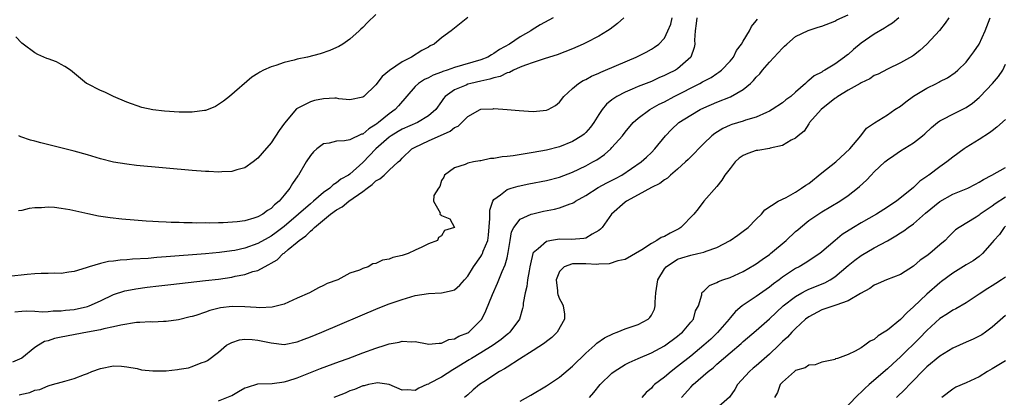
# Model space of a CAD drawing. Units: inches. Extents: x 2619000 to 2622000, y 1518000 to 1521000.
# Drawn here: x 2619083 to 2619233, y 1518945 to 1519003 of the extents above; entities that cross this region are included whole.
import ezdxf

# ---------------------------------------------------------------- set-up
doc = ezdxf.new("R2010")
doc.units = ezdxf.units.IN
doc.header["$MEASUREMENT"] = 0
doc.layers.add('LD26191518_2ft', color=52, linetype='Continuous')

msp = doc.modelspace()

# ---------------------------------------------------------------- linework, layer by layer
at = {"layer": 'LD26191518_2ft'}
for points, elevation in [([(2619137, 1519003.52), (2619135.72, 1519002.28), (2619135, 1519001.52), (2619134.72, 1519001.28), (2619134.42, 1519001), (2619133, 1518999.74), (2619131.96, 1518999), (2619131.36, 1518998.64), (2619131, 1518998.46), (2619129.98, 1518998.02), (2619128.5, 1518997.5), (2619126.57, 1518997), (2619125, 1518996.68), (2619124.55, 1518996.55), (2619123, 1518996.18), (2619121.71, 1518995.71), (2619121, 1518995.5), (2619119.85, 1518995), (2619119.27, 1518994.73), (2619119, 1518994.51), (2619118.05, 1518993.95), (2619114.66, 1518991), (2619113.73, 1518990.27), (2619113, 1518989.77), (2619112.51, 1518989.49), (2619111.39, 1518989), (2619111, 1518988.85), (2619110.84, 1518988.84), (2619109, 1518988.58), (2619107, 1518988.6), (2619104.77, 1518988.77), (2619102.96, 1518988.96), (2619101.3, 1518989.3), (2619099, 1518990.11), (2619096.99, 1518991), (2619095.68, 1518991.68), (2619095, 1518991.93), (2619093, 1518992.91), (2619092.87, 1518993), (2619090.42, 1518995), (2619089.58, 1518995.58), (2619089, 1518995.9), (2619088.27, 1518996.27), (2619087, 1518996.73), (2619086.82, 1518996.82), (2619085.43, 1518997.43), (2619085, 1518997.64), (2619083.18, 1518999), (2619083, 1518999.15), (2619082.09, 1519000.09)], 7798), ([(2619174.82, 1519003), (2619173.85, 1519002.15), (2619172.72, 1519001.28), (2619172.33, 1519001), (2619171, 1519000.23), (2619169, 1518999.18), (2619168.61, 1518999), (2619167, 1518998.29), (2619164.63, 1518997.37), (2619162.79, 1518996.79), (2619161, 1518996.18), (2619159.79, 1518995.79), (2619159, 1518995.46), (2619157.99, 1518995), (2619157.35, 1518994.65), (2619157, 1518994.59), (2619155.95, 1518994.05), (2619155, 1518993.84), (2619154.38, 1518993.62), (2619153, 1518993.34), (2619151.49, 1518993), (2619151, 1518992.87), (2619150.74, 1518992.74), (2619149, 1518992.01), (2619147.55, 1518991), (2619147.29, 1518990.71), (2619147, 1518990.25), (2619146.11, 1518989), (2619145, 1518988.04), (2619143.32, 1518987), (2619141, 1518985.99), (2619140.37, 1518985.63), (2619139.34, 1518985), (2619139, 1518984.76), (2619136.98, 1518983), (2619135, 1518980.9), (2619133, 1518979.13), (2619132.82, 1518979), (2619131.66, 1518978.35), (2619131, 1518977.8), (2619130.48, 1518977.52), (2619129.96, 1518977), (2619129, 1518976.34), (2619127.47, 1518975), (2619127, 1518974.62), (2619125.2, 1518973), (2619123, 1518971.14), (2619121.78, 1518970.22), (2619121, 1518969.66), (2619120.57, 1518969.43), (2619119, 1518968.53), (2619117, 1518967.82), (2619115.49, 1518967.49), (2619115, 1518967.4), (2619113.15, 1518967.15), (2619111, 1518966.95), (2619105, 1518966.49), (2619103.6, 1518966.4), (2619102.27, 1518966.27), (2619099.86, 1518966.14), (2619099, 1518966.04), (2619098.01, 1518965.99), (2619097, 1518965.84), (2619096.21, 1518965.79), (2619095, 1518965.49), (2619093.29, 1518965), (2619092.83, 1518964.83), (2619091, 1518964.26), (2619090.15, 1518964.16), (2619089, 1518963.98), (2619087.99, 1518963.99), (2619087, 1518963.95), (2619085.95, 1518963.95), (2619085, 1518963.9), (2619083.8, 1518963.8), (2619081, 1518963.48)], 7804), ([(2619185.95, 1519003), (2619185.85, 1519002.15), (2619185.67, 1519001), (2619185.59, 1518999.59), (2619185.62, 1518999), (2619185.53, 1518998.47), (2619185, 1518996.99), (2619183, 1518995.21), (2619182.67, 1518995), (2619181.54, 1518994.46), (2619181, 1518994.18), (2619180.16, 1518993.84), (2619179, 1518993.31), (2619177, 1518992.5), (2619176.09, 1518992.09), (2619175, 1518991.64), (2619173.75, 1518991), (2619173, 1518990.46), (2619172.18, 1518989.82), (2619171.51, 1518989), (2619171, 1518988.23), (2619170.25, 1518987), (2619169.71, 1518986.29), (2619169, 1518985.51), (2619168.74, 1518985.26), (2619168.42, 1518985), (2619167, 1518984.12), (2619165, 1518983.31), (2619163, 1518982.79), (2619161, 1518982.43), (2619159.74, 1518982.26), (2619157.93, 1518981.93), (2619157, 1518981.83), (2619156.23, 1518981.77), (2619155, 1518981.53), (2619154.49, 1518981.51), (2619153, 1518981.18), (2619152.83, 1518981.17), (2619151.86, 1518981), (2619151, 1518980.79), (2619150.6, 1518980.6), (2619149, 1518980.11), (2619147.47, 1518979), (2619147.34, 1518978.66), (2619147, 1518978.15), (2619146.75, 1518977.25), (2619146.54, 1518977), (2619145.85, 1518975.85), (2619145.77, 1518975), (2619146.79, 1518973.21), (2619146.74, 1518973), (2619146.91, 1518972.91), (2619147, 1518972.84), (2619148.29, 1518972.29), (2619148.98, 1518971), (2619147.46, 1518970.54), (2619147, 1518969.72), (2619146.55, 1518969.45), (2619146.38, 1518969), (2619145, 1518968.48), (2619143.99, 1518967.99), (2619143, 1518967.54), (2619141.91, 1518967), (2619141, 1518966.72), (2619139.6, 1518966.4), (2619139, 1518966.14), (2619138.02, 1518965.98), (2619137, 1518965.48), (2619136.55, 1518965.45), (2619135.83, 1518965), (2619135, 1518964.74), (2619134.49, 1518964.49), (2619133, 1518964), (2619131.17, 1518963), (2619129.56, 1518962.44), (2619129, 1518962.11), (2619128.22, 1518961.78), (2619126.89, 1518961), (2619125, 1518960.19), (2619123, 1518959.3), (2619121.98, 1518959), (2619121.19, 1518958.81), (2619119.3, 1518958.7), (2619118.75, 1518958.75), (2619117, 1518958.87), (2619115.08, 1518958.92), (2619113.3, 1518958.7), (2619111.69, 1518958.31), (2619111, 1518958.05), (2619109.55, 1518957.55), (2619109, 1518957.4), (2619108.66, 1518957.34), (2619106.87, 1518956.87), (2619105, 1518956.61), (2619104.62, 1518956.62), (2619103, 1518956.53), (2619102.58, 1518956.58), (2619101, 1518956.46), (2619100.46, 1518956.46), (2619098.09, 1518956.09), (2619097, 1518955.81), (2619095.5, 1518955.5), (2619095, 1518955.35), (2619093.02, 1518954.98), (2619089, 1518954.25), (2619087.97, 1518954.03), (2619087, 1518953.7), (2619086.45, 1518953.55), (2619085.53, 1518953), (2619085, 1518952.64), (2619083, 1518951.04), (2619081.58, 1518950.42)], 7808), ([(2619081.91, 1518958.09), (2619083, 1518958.2), (2619083.74, 1518958.26), (2619085, 1518958.21), (2619086.13, 1518958.13), (2619087, 1518958.17), (2619087.76, 1518958.24), (2619089, 1518958.25), (2619089.66, 1518958.34), (2619091, 1518958.47), (2619093, 1518958.91), (2619093.25, 1518959), (2619095, 1518959.81), (2619097, 1518960.75), (2619098.71, 1518961.29), (2619099, 1518961.35), (2619100.39, 1518961.61), (2619102.13, 1518961.87), (2619103.91, 1518962.09), (2619105.7, 1518962.3), (2619111, 1518962.88), (2619113, 1518963.12), (2619115, 1518963.42), (2619115.55, 1518963.55), (2619117, 1518963.8), (2619118.25, 1518964.25), (2619119, 1518964.43), (2619119.99, 1518965), (2619120.69, 1518965.31), (2619121, 1518965.53), (2619121.93, 1518966.07), (2619122.87, 1518967), (2619123, 1518967.09), (2619123.62, 1518967.62), (2619125, 1518968.75), (2619125.28, 1518969), (2619126.29, 1518969.71), (2619127, 1518970.43), (2619127.34, 1518970.66), (2619127.64, 1518971), (2619130.08, 1518973), (2619131, 1518973.67), (2619131.85, 1518974.15), (2619132.89, 1518975), (2619135, 1518976.48), (2619135.66, 1518977), (2619136.43, 1518977.57), (2619137, 1518978.11), (2619137.58, 1518978.42), (2619138.24, 1518979), (2619139, 1518979.75), (2619140.4, 1518981), (2619140.74, 1518981.26), (2619141, 1518981.58), (2619142.49, 1518983), (2619143, 1518983.28), (2619145, 1518984.21), (2619148.32, 1518985.68), (2619149, 1518986.26), (2619149.53, 1518986.47), (2619150.08, 1518987), (2619151, 1518987.96), (2619152.9, 1518989), (2619153, 1518989.04), (2619154.87, 1518989.13), (2619155, 1518989.15), (2619157.02, 1518989.02), (2619158.84, 1518988.84), (2619161, 1518988.72), (2619163, 1518988.89), (2619163.25, 1518989), (2619164.36, 1518989.64), (2619165, 1518990.13), (2619165.65, 1518991), (2619167, 1518992.22), (2619167.91, 1518993), (2619168.58, 1518993.42), (2619169, 1518993.61), (2619169.89, 1518994.11), (2619171, 1518994.57), (2619171.29, 1518994.71), (2619172.03, 1518995), (2619176.7, 1518997), (2619178.21, 1518997.79), (2619179, 1518998.23), (2619179.48, 1518998.52), (2619180.13, 1518999), (2619181, 1518999.91), (2619181.54, 1519001), (2619181.95, 1519002.05), (2619182.17, 1519003)], 7806), ([(2619164.01, 1519003), (2619162.04, 1519001.96), (2619160.83, 1519001.18), (2619160.61, 1519001), (2619159, 1519000.11), (2619157.38, 1518999), (2619155.84, 1518998.16), (2619155, 1518997.54), (2619154.64, 1518997.36), (2619154.08, 1518997), (2619153, 1518996.57), (2619149, 1518995.41), (2619147.85, 1518995), (2619147.2, 1518994.8), (2619147, 1518994.71), (2619145.74, 1518994.26), (2619145, 1518993.86), (2619144.4, 1518993.6), (2619143.5, 1518993), (2619143, 1518992.5), (2619140.45, 1518989.55), (2619139.94, 1518989), (2619139, 1518988.36), (2619137.39, 1518987), (2619137.16, 1518986.84), (2619137, 1518986.7), (2619135.94, 1518986.06), (2619135, 1518985.26), (2619134.78, 1518985.22), (2619133, 1518984.4), (2619132.21, 1518984.21), (2619131, 1518984.16), (2619129.86, 1518983.86), (2619129, 1518983.78), (2619127.97, 1518983), (2619127.47, 1518982.53), (2619127, 1518981.97), (2619126.38, 1518981), (2619125.2, 1518979), (2619125.11, 1518978.89), (2619124.3, 1518977.7), (2619123.89, 1518977), (2619123, 1518975.91), (2619122.23, 1518975), (2619121.54, 1518974.46), (2619121, 1518973.89), (2619120.44, 1518973.56), (2619119.73, 1518973), (2619119, 1518972.59), (2619118.38, 1518972.39), (2619117, 1518972.02), (2619115.85, 1518971.85), (2619113.72, 1518971.72), (2619113, 1518971.72), (2619111.67, 1518971.67), (2619111, 1518971.69), (2619109.67, 1518971.67), (2619109, 1518971.71), (2619107.71, 1518971.71), (2619107, 1518971.75), (2619105.77, 1518971.77), (2619105, 1518971.82), (2619103.85, 1518971.85), (2619103, 1518971.92), (2619101.97, 1518971.97), (2619100.11, 1518972.11), (2619098.26, 1518972.26), (2619096.45, 1518972.45), (2619094.7, 1518972.7), (2619093.05, 1518973.05), (2619090.33, 1518973.67), (2619089, 1518973.9), (2619087.96, 1518974.04), (2619087, 1518974.09), (2619085.99, 1518973.99), (2619085, 1518973.99), (2619084.13, 1518973.87), (2619083, 1518973.6), (2619082.49, 1518973.51)], 7802), ([(2619151, 1519003.08), (2619148.45, 1519001), (2619147, 1518999.93), (2619145.86, 1518999), (2619145.28, 1518998.72), (2619145, 1518998.55), (2619143.98, 1518998.02), (2619142.44, 1518997), (2619141, 1518996.29), (2619139.05, 1518994.95), (2619137.95, 1518994.05), (2619137, 1518992.79), (2619135.16, 1518991), (2619135, 1518990.87), (2619133, 1518990.51), (2619131.35, 1518990.65), (2619131, 1518990.73), (2619130.73, 1518990.73), (2619129, 1518990.64), (2619127.64, 1518990.36), (2619127, 1518990.19), (2619125.31, 1518989.31), (2619125, 1518989.18), (2619124.89, 1518989.11), (2619123.06, 1518986.94), (2619122.22, 1518985.78), (2619121, 1518983.92), (2619119.64, 1518982.36), (2619119, 1518981.58), (2619118.26, 1518981), (2619117, 1518980.12), (2619115.81, 1518979.81), (2619115, 1518979.53), (2619113.5, 1518979.5), (2619113, 1518979.44), (2619111.54, 1518979.54), (2619111, 1518979.55), (2619109, 1518979.71), (2619100.48, 1518980.48), (2619099, 1518980.64), (2619096.98, 1518980.98), (2619095, 1518981.49), (2619093, 1518982.1), (2619091, 1518982.66), (2619085.9, 1518983.9), (2619085, 1518984.16), (2619084.32, 1518984.32), (2619082.84, 1518984.84), (2619082.52, 1518985)], 7800), ([(2619082.59, 1518945.41), (2619083, 1518945.55), (2619084.21, 1518945.79), (2619085, 1518946.16), (2619085.75, 1518946.25), (2619087, 1518946.81), (2619087.17, 1518946.83), (2619087.7, 1518947), (2619089, 1518947.35), (2619089.54, 1518947.54), (2619091, 1518947.91), (2619092.54, 1518948.54), (2619093, 1518948.69), (2619093.66, 1518949), (2619095, 1518949.44), (2619097, 1518949.84), (2619098.21, 1518949.79), (2619099, 1518949.7), (2619100.57, 1518949.43), (2619101.23, 1518949.23), (2619103, 1518949.07), (2619105, 1518949.09), (2619106.72, 1518949.28), (2619107, 1518949.34), (2619108.44, 1518949.56), (2619109, 1518949.77), (2619110.33, 1518950.33), (2619111, 1518950.51), (2619111.33, 1518950.67), (2619113, 1518951.97), (2619114.21, 1518953), (2619114.71, 1518953.29), (2619115, 1518953.42), (2619116.19, 1518953.81), (2619117, 1518953.93), (2619118.11, 1518953.89), (2619119, 1518953.8), (2619121, 1518953.37), (2619123, 1518953.13), (2619125, 1518953.51), (2619126.06, 1518953.94), (2619127, 1518954.28), (2619128.75, 1518955), (2619137.35, 1518958.65), (2619139, 1518959.31), (2619141, 1518960.01), (2619143, 1518960.58), (2619145, 1518960.91), (2619147, 1518961), (2619148.65, 1518961.35), (2619149, 1518961.49), (2619149.81, 1518962.19), (2619150.51, 1518963), (2619151, 1518963.53), (2619151.89, 1518965), (2619153, 1518966.56), (2619153.17, 1518966.83), (2619153.25, 1518967), (2619153.37, 1518967.37), (2619154.06, 1518969), (2619154.19, 1518969.81), (2619154.38, 1518972.38), (2619154.35, 1518973), (2619154.36, 1518973.64), (2619154.83, 1518975), (2619155, 1518975.27), (2619155.98, 1518975.98), (2619157, 1518976.8), (2619157.62, 1518977), (2619158.69, 1518977.31), (2619160.34, 1518977.66), (2619163, 1518978.17), (2619165, 1518978.67), (2619167, 1518979.45), (2619169, 1518980.43), (2619170.09, 1518981), (2619170.68, 1518981.32), (2619171.86, 1518982.14), (2619172.82, 1518983), (2619173, 1518983.19), (2619174.59, 1518985), (2619175, 1518985.53), (2619176.25, 1518987), (2619177, 1518987.69), (2619178.75, 1518989), (2619180.19, 1518989.81), (2619181, 1518990.2), (2619182.49, 1518991), (2619186.41, 1518993), (2619186.79, 1518993.21), (2619187, 1518993.34), (2619188.1, 1518993.91), (2619189, 1518994.51), (2619189.31, 1518994.69), (2619189.7, 1518995), (2619191, 1518996.37), (2619191.52, 1518997), (2619192, 1518998), (2619192.76, 1518999), (2619193, 1518999.45), (2619193.95, 1519001), (2619194.29, 1519001.71), (2619195, 1519002.53), (2619195.18, 1519002.82)], 7810), ([(2619113, 1518944.51), (2619114.76, 1518945.24), (2619115, 1518945.35), (2619116.06, 1518945.94), (2619117, 1518946.48), (2619117.39, 1518946.61), (2619119, 1518947.09), (2619121.18, 1518947.18), (2619123, 1518947.39), (2619123.55, 1518947.55), (2619125, 1518948.01), (2619128.55, 1518949.45), (2619131.46, 1518950.54), (2619132.74, 1518951), (2619135, 1518951.84), (2619137, 1518952.56), (2619138.39, 1518953), (2619139, 1518953.22), (2619140.53, 1518953.47), (2619141, 1518953.63), (2619142.49, 1518953.51), (2619143, 1518953.58), (2619144.8, 1518953.2), (2619145, 1518953.18), (2619146.66, 1518953.34), (2619147, 1518953.3), (2619148.13, 1518953.87), (2619149, 1518953.97), (2619149.63, 1518954.37), (2619151, 1518954.88), (2619151.18, 1518955), (2619153, 1518956.82), (2619153.14, 1518957), (2619153.76, 1518958.24), (2619154.76, 1518960.76), (2619155.53, 1518962.47), (2619156.25, 1518964.25), (2619156.73, 1518965.27), (2619157, 1518966.35), (2619157.19, 1518967.19), (2619157.45, 1518969), (2619157.66, 1518970.34), (2619158.01, 1518971), (2619159, 1518972.24), (2619160.68, 1518973), (2619160.91, 1518973.09), (2619162.54, 1518973.46), (2619164.21, 1518973.79), (2619165, 1518973.98), (2619166.6, 1518974.6), (2619167, 1518974.72), (2619167.19, 1518974.81), (2619167.44, 1518975), (2619169, 1518975.88), (2619170.91, 1518977.09), (2619172.21, 1518977.79), (2619173.53, 1518978.47), (2619174.48, 1518979), (2619177.43, 1518981), (2619178.25, 1518981.75), (2619179, 1518982.45), (2619179.55, 1518983), (2619181.16, 1518985), (2619182.05, 1518985.95), (2619183.17, 1518987), (2619185, 1518988.16), (2619186.46, 1518989), (2619187, 1518989.27), (2619189, 1518990.13), (2619191.06, 1518990.94), (2619193, 1518992.07), (2619194.12, 1518993), (2619194.57, 1518993.43), (2619195, 1518993.97), (2619195.53, 1518994.47), (2619195.94, 1518995), (2619197, 1518996.24), (2619199, 1518998.38), (2619199.33, 1518998.67), (2619199.66, 1518999), (2619201, 1519000.17), (2619202.91, 1519001.09), (2619204.44, 1519001.56), (2619205, 1519001.75), (2619207, 1519002.52), (2619207.3, 1519002.7), (2619209, 1519003.46)], 7812), ([(2619216.72, 1519003), (2619215.79, 1519002.21), (2619215, 1519001.74), (2619214.57, 1519001.43), (2619213, 1519000.49), (2619211, 1518999.12), (2619209.84, 1518998.16), (2619209, 1518997.42), (2619208.75, 1518997.25), (2619208.45, 1518997), (2619207, 1518995.92), (2619205.44, 1518995), (2619205.15, 1518994.85), (2619205, 1518994.73), (2619203.84, 1518994.16), (2619203, 1518993.42), (2619202.75, 1518993.25), (2619202.52, 1518993), (2619201, 1518991.68), (2619200.27, 1518991), (2619199.53, 1518990.47), (2619199, 1518990.03), (2619197.45, 1518989), (2619197, 1518988.75), (2619196.57, 1518988.57), (2619195, 1518987.86), (2619193.37, 1518987.37), (2619193, 1518987.23), (2619191.29, 1518986.71), (2619191, 1518986.6), (2619189.91, 1518986.09), (2619188.67, 1518985.33), (2619188.23, 1518985), (2619187, 1518983.83), (2619186.2, 1518983), (2619185.63, 1518982.37), (2619185, 1518981.79), (2619184.61, 1518981.39), (2619184.22, 1518981), (2619183, 1518979.89), (2619181.93, 1518979), (2619181.47, 1518978.53), (2619181, 1518978.26), (2619180.31, 1518977.69), (2619179, 1518977.08), (2619177, 1518975.96), (2619175.19, 1518975), (2619175, 1518974.86), (2619172.94, 1518973), (2619171.5, 1518971), (2619171.27, 1518970.73), (2619171, 1518970.53), (2619169.97, 1518969.97), (2619169, 1518969.37), (2619168.71, 1518969.29), (2619166.83, 1518969.17), (2619165, 1518969.18), (2619163.78, 1518969), (2619163, 1518968.86), (2619161.73, 1518967.73), (2619161, 1518967.13), (2619160.94, 1518967), (2619160.56, 1518965.44), (2619160.49, 1518965), (2619160.35, 1518964.35), (2619160.13, 1518963), (2619160.03, 1518961.97), (2619159.76, 1518961), (2619159.45, 1518959.45), (2619159.43, 1518959), (2619159.37, 1518958.63), (2619158.87, 1518957), (2619157.42, 1518955), (2619157.2, 1518954.8), (2619157, 1518954.66), (2619156.11, 1518953.89), (2619154.89, 1518953), (2619153, 1518951.83), (2619151.58, 1518951), (2619151.23, 1518950.77), (2619149, 1518949.39), (2619148.74, 1518949.26), (2619147, 1518948.13), (2619145.14, 1518947.14), (2619145, 1518947.07), (2619144.78, 1518947), (2619143.55, 1518946.45), (2619143, 1518946.11), (2619141.81, 1518946.19), (2619141, 1518946.12), (2619139.01, 1518947.01), (2619137.25, 1518947.25), (2619137, 1518947.23), (2619135.86, 1518947), (2619135.18, 1518946.82), (2619135, 1518946.8), (2619133.74, 1518946.26), (2619133, 1518946.02), (2619132.3, 1518945.7), (2619131, 1518945.18), (2619130.6, 1518945)], 7814), ([(2619224.35, 1519003), (2619223.8, 1519002.2), (2619222.92, 1519001.08), (2619221.03, 1518999), (2619219.96, 1518998.04), (2619219, 1518997.27), (2619218.84, 1518997.16), (2619217, 1518996.14), (2619215, 1518995.16), (2619213.57, 1518994.43), (2619213, 1518994.18), (2619212.3, 1518993.7), (2619211, 1518993.1), (2619210.86, 1518993), (2619209, 1518991.95), (2619207.46, 1518991), (2619207.2, 1518990.8), (2619207, 1518990.68), (2619204.89, 1518989), (2619203.12, 1518987), (2619203.08, 1518986.92), (2619203, 1518986.8), (2619202.31, 1518985.69), (2619201.37, 1518985), (2619201, 1518984.63), (2619200.31, 1518984.31), (2619199, 1518983.5), (2619197.11, 1518983.11), (2619197, 1518983.06), (2619195.24, 1518982.76), (2619195, 1518982.74), (2619193.71, 1518982.29), (2619193, 1518981.98), (2619192.41, 1518981.59), (2619191.8, 1518981), (2619191, 1518980.01), (2619190.23, 1518979), (2619189.77, 1518978.23), (2619189, 1518977.24), (2619187.01, 1518974.99), (2619186.16, 1518973.84), (2619185.49, 1518973), (2619183.52, 1518971), (2619183.2, 1518970.8), (2619181.86, 1518970.14), (2619181, 1518969.62), (2619180.52, 1518969.48), (2619179.86, 1518969), (2619179, 1518968.55), (2619177.57, 1518967.57), (2619175, 1518966.11), (2619173.87, 1518965.87), (2619172.58, 1518965.42), (2619171, 1518965.38), (2619170.67, 1518965.34), (2619169, 1518965.44), (2619167, 1518965.43), (2619165.73, 1518965), (2619165, 1518964.25), (2619164.49, 1518963), (2619164.69, 1518961.31), (2619164.7, 1518961), (2619164.75, 1518960.75), (2619165, 1518960.09), (2619165.4, 1518959.4), (2619165.57, 1518959), (2619165.74, 1518957.74), (2619165.76, 1518957), (2619164.63, 1518955), (2619163.8, 1518954.2), (2619163, 1518953.59), (2619162.69, 1518953.31), (2619161, 1518952.18), (2619158.87, 1518950.87), (2619157, 1518949.68), (2619156.6, 1518949.4), (2619155.84, 1518949), (2619153.43, 1518947.43), (2619152.8, 1518947), (2619151.83, 1518946.17), (2619151, 1518945.44), (2619150.53, 1518945)], 7816), ([(2619159, 1518944.48), (2619160.62, 1518945.38), (2619163, 1518946.8), (2619165, 1518948.15), (2619167, 1518949.81), (2619169, 1518951.78), (2619170.37, 1518953), (2619170.69, 1518953.31), (2619171.87, 1518954.13), (2619173.21, 1518954.79), (2619173.8, 1518955), (2619175, 1518955.49), (2619177, 1518956.19), (2619178.52, 1518957), (2619178.77, 1518957.23), (2619179, 1518957.59), (2619179.49, 1518958.51), (2619179.58, 1518959), (2619179.56, 1518959.56), (2619179.66, 1518961), (2619180.01, 1518963), (2619181, 1518964.68), (2619181.25, 1518965), (2619183, 1518966.14), (2619183.64, 1518966.36), (2619185, 1518966.77), (2619186.08, 1518967), (2619187, 1518967.22), (2619187.38, 1518967.38), (2619189, 1518967.94), (2619191, 1518969), (2619192.17, 1518969.83), (2619193, 1518970.45), (2619193.77, 1518971), (2619195, 1518972.26), (2619195.79, 1518973), (2619196.32, 1518973.68), (2619198.33, 1518975), (2619199.57, 1518975.57), (2619201, 1518976.39), (2619201.92, 1518977), (2619202.55, 1518977.45), (2619203, 1518977.7), (2619205, 1518979.31), (2619207.15, 1518981), (2619209.29, 1518983), (2619210.97, 1518985), (2619211.83, 1518986.17), (2619213.02, 1518986.98), (2619215, 1518988.2), (2619216.15, 1518989), (2619217, 1518989.53), (2619217.82, 1518990.18), (2619219, 1518991.04), (2619221, 1518992.25), (2619222.49, 1518993), (2619222.83, 1518993.17), (2619223, 1518993.28), (2619224.15, 1518993.85), (2619225.33, 1518994.67), (2619225.72, 1518995), (2619227, 1518996.25), (2619227.59, 1518997), (2619228.19, 1518997.81), (2619229, 1518998.97), (2619229.92, 1519001), (2619230.66, 1519003)], 7818), ([(2619169.58, 1518945), (2619170.23, 1518945.77), (2619171.2, 1518947), (2619173, 1518948.74), (2619173.35, 1518949), (2619175, 1518950.05), (2619175.62, 1518950.38), (2619177.01, 1518951), (2619179, 1518951.84), (2619181, 1518952.91), (2619183, 1518954.4), (2619183.32, 1518954.68), (2619183.74, 1518955), (2619185, 1518956.52), (2619185.43, 1518957), (2619185.73, 1518958.27), (2619186.21, 1518959), (2619186.71, 1518960.71), (2619186.71, 1518961), (2619186.84, 1518961.16), (2619187, 1518961.26), (2619187.86, 1518962.14), (2619189, 1518962.57), (2619189.24, 1518962.76), (2619189.9, 1518963), (2619191, 1518963.36), (2619193, 1518964.25), (2619194.71, 1518965.29), (2619195, 1518965.45), (2619195.88, 1518966.12), (2619197, 1518966.86), (2619197.17, 1518967), (2619199.58, 1518969), (2619201, 1518970.36), (2619201.35, 1518970.65), (2619201.74, 1518971), (2619203, 1518972.04), (2619205, 1518973.39), (2619207.73, 1518975), (2619209, 1518975.86), (2619210.46, 1518977), (2619210.76, 1518977.24), (2619211.79, 1518978.21), (2619212.51, 1518979), (2619213, 1518979.48), (2619214.62, 1518981), (2619215, 1518981.32), (2619216, 1518982), (2619217, 1518982.7), (2619219, 1518983.94), (2619220.37, 1518985), (2619220.71, 1518985.29), (2619221.74, 1518986.26), (2619222.64, 1518987), (2619223, 1518987.26), (2619223.52, 1518987.52), (2619225, 1518988.31), (2619227, 1518989.3), (2619228, 1518990), (2619229, 1518990.86), (2619229.14, 1518991), (2619231.02, 1518993), (2619231.94, 1518994.06), (2619232.61, 1518995), (2619233, 1518995.93)], 7820), ([(2619233, 1518987.5), (2619231.71, 1518986.29), (2619231, 1518985.77), (2619230.58, 1518985.42), (2619229, 1518984.42), (2619227, 1518983.19), (2619226.72, 1518983), (2619225, 1518981.73), (2619224.08, 1518981), (2619223, 1518980.25), (2619221.32, 1518979), (2619221.13, 1518978.87), (2619221, 1518978.77), (2619219.96, 1518978.04), (2619219, 1518977.12), (2619216.37, 1518975), (2619215.54, 1518974.46), (2619215, 1518974.09), (2619213.34, 1518973), (2619211, 1518971.69), (2619209.83, 1518971), (2619208.1, 1518969.9), (2619207.03, 1518969), (2619205, 1518967.25), (2619204.68, 1518967), (2619202.45, 1518965.55), (2619201.53, 1518965), (2619201, 1518964.73), (2619199, 1518963.41), (2619198.48, 1518963), (2619197.62, 1518962.38), (2619197, 1518961.87), (2619195, 1518960.43), (2619193, 1518959.11), (2619192.86, 1518959), (2619191.85, 1518958.15), (2619191, 1518957.19), (2619190.86, 1518957), (2619189.07, 1518954.93), (2619188.05, 1518953.95), (2619187, 1518953), (2619185, 1518951.35), (2619183, 1518949.74), (2619182, 1518949), (2619181, 1518948.14), (2619179.5, 1518947), (2619179.25, 1518946.75), (2619179, 1518946.44), (2619178.22, 1518945.78), (2619177.56, 1518945)], 7822), ([(2619183.6, 1518945), (2619185, 1518946.61), (2619185.38, 1518947), (2619187.69, 1518949), (2619188.43, 1518949.57), (2619189, 1518950.11), (2619191, 1518951.85), (2619192.72, 1518953.28), (2619193, 1518953.56), (2619195, 1518955.28), (2619197, 1518957.06), (2619199.11, 1518959), (2619201, 1518960.47), (2619201.93, 1518961), (2619202.62, 1518961.38), (2619203, 1518961.55), (2619205.46, 1518962.54), (2619206.27, 1518963), (2619207, 1518963.47), (2619209, 1518965.16), (2619210.01, 1518965.99), (2619211, 1518966.72), (2619213, 1518967.86), (2619215, 1518968.97), (2619216.29, 1518969.71), (2619217, 1518970.17), (2619217.52, 1518970.48), (2619218.17, 1518971), (2619219, 1518971.57), (2619220.83, 1518973.17), (2619223, 1518974.95), (2619225, 1518976.08), (2619227.25, 1518977), (2619228.41, 1518977.59), (2619229, 1518977.91), (2619229.66, 1518978.34), (2619230.94, 1518979), (2619233, 1518980.15)], 7824), ([(2619233, 1518975.62), (2619231.41, 1518974.59), (2619231, 1518974.26), (2619229.17, 1518973), (2619229, 1518972.85), (2619228.56, 1518972.56), (2619225.95, 1518971), (2619225.38, 1518970.62), (2619224.38, 1518969.62), (2619223.79, 1518969), (2619223, 1518968.34), (2619221.46, 1518967), (2619221, 1518966.64), (2619220.02, 1518965.98), (2619219, 1518965.06), (2619217, 1518963.8), (2619214.85, 1518963), (2619213.57, 1518962.43), (2619213, 1518962.19), (2619212.34, 1518961.66), (2619210.91, 1518960.91), (2619209, 1518959.79), (2619207.13, 1518959.13), (2619207, 1518959.07), (2619205, 1518958.39), (2619203, 1518957.36), (2619202.53, 1518957), (2619201, 1518955.57), (2619200.45, 1518955), (2619199.76, 1518954.24), (2619199, 1518953.56), (2619198.45, 1518953), (2619197, 1518951.63), (2619195, 1518949.86), (2619194.52, 1518949.48), (2619193.95, 1518949), (2619192.15, 1518947), (2619191.74, 1518946.26), (2619190.91, 1518945.09), (2619188.53, 1518943)], 7826), ([(2619233, 1518971.17), (2619232.82, 1518971), (2619232.07, 1518969.93), (2619231.24, 1518969), (2619231, 1518968.69), (2619229.51, 1518967), (2619229, 1518966.57), (2619228.1, 1518965.9), (2619227, 1518965.27), (2619225, 1518964.02), (2619223.27, 1518962.73), (2619223, 1518962.55), (2619221, 1518960.81), (2619219, 1518958.87), (2619218, 1518958), (2619217, 1518956.91), (2619215, 1518955.32), (2619214.52, 1518955), (2619213.58, 1518954.42), (2619213, 1518953.9), (2619212.36, 1518953.64), (2619211.55, 1518953), (2619211, 1518952.63), (2619210.09, 1518952.09), (2619209, 1518951.59), (2619207.38, 1518951), (2619207.09, 1518950.91), (2619207, 1518950.83), (2619206.76, 1518950.76), (2619205, 1518950.44), (2619203.98, 1518950.02), (2619203, 1518949.96), (2619202.47, 1518949.53), (2619201, 1518949.14), (2619200.93, 1518949.07), (2619200.82, 1518949), (2619199, 1518947.36), (2619198.67, 1518947), (2619198.23, 1518945.77), (2619197.76, 1518945)], 7828), ([(2619233, 1518963.42), (2619232.41, 1518963), (2619231.55, 1518962.45), (2619231, 1518962.07), (2619230.33, 1518961.67), (2619229, 1518960.78), (2619227, 1518959.5), (2619225.42, 1518958.58), (2619225, 1518958.36), (2619224.19, 1518957.81), (2619223, 1518957.11), (2619221, 1518955.26), (2619219.91, 1518954.09), (2619217, 1518951.22), (2619215.83, 1518950.17), (2619215, 1518949.39), (2619212.22, 1518947), (2619211.58, 1518946.42), (2619211, 1518945.84), (2619210.55, 1518945.45), (2619209, 1518943.84)], 7830), ([(2619233, 1518957.56), (2619231, 1518955.75), (2619229.97, 1518955), (2619229.39, 1518954.61), (2619229, 1518954.4), (2619228.07, 1518953.93), (2619227, 1518953.47), (2619226.01, 1518953), (2619225, 1518952.56), (2619223, 1518951.36), (2619221, 1518949.69), (2619220.65, 1518949.35), (2619220.3, 1518949), (2619219, 1518947.61), (2619218.38, 1518947), (2619217.71, 1518946.29), (2619216.37, 1518945)], 7832), ([(2619233, 1518950.64), (2619232, 1518950), (2619231, 1518949.4), (2619230.29, 1518949), (2619229, 1518948.2), (2619227, 1518947.26), (2619225.42, 1518946.58), (2619225, 1518946.32), (2619223.28, 1518945)], 7834)]:
    msp.add_lwpolyline(points, dxfattribs=dict(at, elevation=elevation))

doc.saveas('drawing.dxf')
